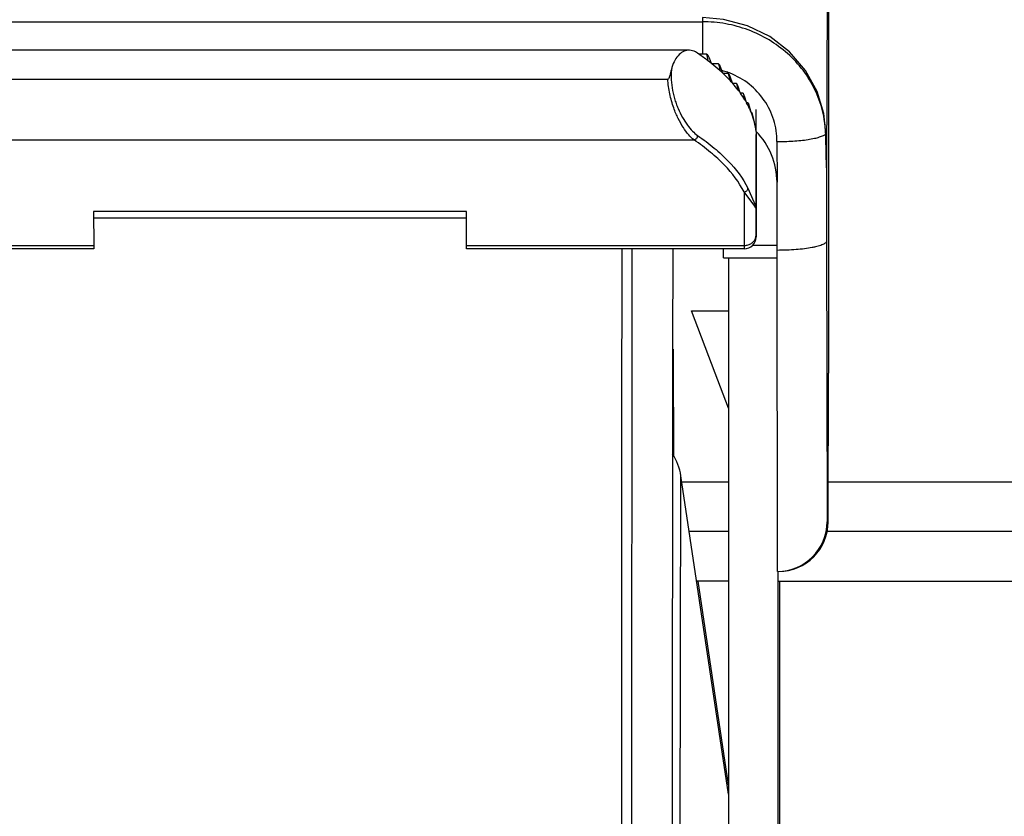
# Model space of a CAD drawing. Units: inches. Extents: x 0 to 17, y 0 to 11.
# Drawn here: x 6.6 to 6.8, y 2.4 to 2.6 of the extents above; entities that cross this region are included whole.
import ezdxf

# ---------------------------------------------------------------- set-up
doc = ezdxf.new("R2010")
doc.units = ezdxf.units.IN
doc.header["$LTSCALE"] = 0.935
doc.header["$MEASUREMENT"] = 0
doc.layers.get('0').update_dxf_attribs({"linetype": 'CONTINUOUS'})

msp = doc.modelspace()

# ---------------------------------------------------------------- linework, layer by layer
at = {"color": 7, "linetype": 'Continuous'}
for p, q in [((6.769987063099999, 2.5758540829), (6.7698000023, 2.5244297214)), ((6.770107123, 2.5540140829), (6.770107123, 2.4882140829)), ((6.745581716499999, 2.5451710569), (6.601019780900001, 2.5451710569)), ((6.7464253824, 2.5450234364), (6.7455818859, 2.5451699387)), ((6.7486185653, 2.544481393), (6.747229260499999, 2.544481393)), ((6.7486185653, 2.544481393), (6.7487787739, 2.543694706)), ((6.7491041142, 2.5437728567), (6.7489117641, 2.5442538633)), ((6.7487787739, 2.543694706), (6.748858779400001, 2.5433014042)), ((6.749487525399999, 2.542811146), (6.7491041142, 2.5437728567)), ((6.749487525399999, 2.542811146), (6.7495521731, 2.5427594941)), ((6.749487525399999, 2.542811146), (6.7495513013, 2.5427593609)), ((6.7506927784, 2.5427593609), (6.7495513013, 2.5427593609)), ((6.7506927784, 2.5427593609), (6.7508632727, 2.5419726711)), ((6.751123344400001, 2.5420508301), (6.7509424637, 2.5425318312)), ((6.7508632727, 2.5419726711), (6.7509484049, 2.5415793721)), ((6.7514839572, 2.5410891139), (6.751123344400001, 2.5420508301)), ((6.7514839572, 2.5410891139), (6.7515389178, 2.5410374395)), ((6.7514839572, 2.5410891139), (6.7515380641, 2.5410373287)), ((6.7524470962, 2.5410373287), (6.7515380641, 2.5410373287)), ((6.7524470962, 2.5410373287), (6.752628049199999, 2.5402506361)), ((6.7528265368, 2.5403288032), (6.7526560078, 2.5408097991)), ((6.604802751699999, 2.5400623362), (6.7417810488, 2.5400623362)), ((6.752628049199999, 2.5402506361), (6.752718393099999, 2.53985734)), ((6.7531665683, 2.5393670817), (6.7528265368, 2.5403288032)), ((6.7531665683, 2.5393670817), (6.7532124203, 2.5393153873)), ((6.7531665683, 2.5393670817), (6.7532115811, 2.5393152966)), ((6.7539001181, 2.5393152966), (6.7532115811, 2.5393152966)), ((6.7539001181, 2.5393152966), (6.754091764, 2.5385286011)), ((6.754231465299999, 2.5386067762), (6.754070372899999, 2.539087767)), ((6.754091764, 2.5385286011), (6.7541874351, 2.5381353078)), ((6.7545527312, 2.5376450496), (6.754231465299999, 2.5386067762)), ((6.7545527312, 2.5376450496), (6.7545899216, 2.537593337)), ((6.7545527312, 2.5376450496), (6.7545890936, 2.5375932645)), ((6.7550661601, 2.5375932645), (6.7545890936, 2.5375932645)), ((6.7550661601, 2.5375932645), (6.755268795599999, 2.536806566)), ((6.755351789500001, 2.536884749), (6.7551993748, 2.5373657348)), ((6.755268795599999, 2.536806566), (6.7553699406, 2.5364132757)), ((6.7556557952, 2.5359230175), (6.755351789500001, 2.536884749)), ((6.7556557952, 2.5359230175), (6.755684663899999, 2.5358712879)), ((6.7556557952, 2.5359230175), (6.7556838446, 2.5358712323)), ((6.7559560504, 2.5358712323), (6.7556557952, 2.5358712323)), ((6.7559560504, 2.5358712323), (6.7561700381, 2.5350845307)), ((6.7562931231, 2.5348447351), (6.7560534262, 2.5356437027)), ((6.7561700381, 2.5350845307), (6.7562768364, 2.5346912436)), ((6.7564858048, 2.5342009853), (6.7562931231, 2.5348447351)), ((6.7564858048, 2.5342009853), (6.7565066024, 2.5341492398)), ((6.7564858048, 2.5342009853), (6.756505789199999, 2.5341492002)), ((6.7565776772, 2.5341492002), (6.7564858048, 2.5341492002)), ((6.7565776772, 2.5341492002), (6.756774271799999, 2.5334642744)), ((6.756774271499999, 2.5334642743), (6.7569161172, 2.5329692115)), ((6.75735131, 2.5308515969), (6.757365349, 2.5347110022)), ((6.7569161172, 2.5329692115), (6.756930624500001, 2.5329196156)), ((6.756916367000001, 2.5329692832), (6.756930624500001, 2.5329196156)), ((6.757344715199999, 2.5308242808), (6.7573391811, 2.5175138906)), ((6.7573726104, 2.5173981976), (6.7573672345, 2.5302734703)), ((6.7697689629, 2.5254497853), (6.7697691786, 2.5254154908)), ((6.7698000023, 2.5244297214), (6.7698027915, 2.5115270319)), ((6.761043244700001, 2.5098574532), (6.761040650599999, 2.5218573774)), ((6.7062349671, 2.5167110264), (6.6404350078, 2.5167110264)), ((6.6404350078, 2.5167110264), (6.6404527795, 2.5106751054)), ((6.7062527389, 2.5106751054), (6.7062349671, 2.5167110264)), ((6.7573391811, 2.5175138906), (6.757355266799999, 2.5122577981)), ((6.7573570525, 2.5122608238), (6.7573726104, 2.5173981976)), ((6.6404383635, 2.5155713221), (6.7062383228, 2.5155713221)), ((6.757354824400001, 2.5123176447), (6.7573552669, 2.512257773)), ((6.7573552669, 2.512257773), (6.7573570525, 2.5122608238)), ((6.757355266799999, 2.5122577981), (6.7573561457, 2.5122112113)), ((6.7698027915, 2.5115270319), (6.7698696576, 2.4619640829)), ((6.640456218, 2.510110651), (6.5914562483, 2.510110651)), ((6.6404527795, 2.5106751054), (6.640456218, 2.5101113883)), ((6.7062561773, 2.5101113883), (6.7062527389, 2.5106751054)), ((6.755256147000001, 2.510110651), (6.7062561773, 2.510110651)), ((6.742668871, 2.510110651), (6.742607145599999, 2.4924123528)), ((6.7516078063, 2.508514132), (6.7516052816, 2.510110651)), ((6.761055075700001, 2.5106896225), (6.7566684024, 2.5106896225)), ((6.761119663, 2.4532140829), (6.761043244700001, 2.5098574532)), ((6.7516078063, 2.5085140829), (6.7610578004, 2.5085140829)), ((6.7524847468, 2.5085140829), (6.7524847468, 2.3424735079)), ((6.7501174732, 2.4882140829), (6.7459473865, 2.4991691362)), ((6.745947406799999, 2.4991690829), (6.7524847468, 2.4991690829)), ((6.742607145599999, 2.4924123528), (6.7426040627, 2.4909001558)), ((6.7426695064, 2.4909000224), (6.7426930493, 2.4924140829)), ((6.7426930493, 2.4924140829), (6.742713511900001, 2.4909003471)), ((6.7426930493, 2.4924121777), (6.7427053305, 2.4920035068)), ((6.7427053305, 2.4920035068), (6.742713501, 2.4909003482)), ((6.7426040627, 2.4909001558), (6.742506212599999, 2.3436640829)), ((6.742527621, 2.3436640829), (6.7426695064, 2.4909000224)), ((6.742713501, 2.4909003482), (6.742773332000001, 2.4735476172)), ((6.7524847468, 2.4820189031), (6.7501174732, 2.4882140829)), ((6.770083635900001, 2.4624704215), (6.770107123, 2.4882140829)), ((6.7524847468, 2.4138949547), (6.7440731645, 2.4700654546)), ((6.7700779298, 2.4619640829), (6.770083635900001, 2.4624704215)), ((6.7700779298, 2.4619640829), (6.7698696576, 2.4619640829)), ((6.7524847468, 2.4602598604), (6.745541561, 2.4602598604)), ((6.9625570375, 2.4602598604), (6.7698535648, 2.4602598604)), ((6.7612347414, 2.3424735079), (6.7612347414, 2.4532140829)), ((6.7524847468, 2.4515098604), (6.7468518812, 2.4515098604)), ((6.7524847468, 2.4155400153), (6.7470982138, 2.4515098604)), ((6.7612347414, 2.4515098604), (8.1384055171, 2.4515098604)), ((6.7615290844, 2.3704373297), (6.7615290844, 2.4515098604))]:
    msp.add_line(p, q, dxfattribs=at)
at = {"color": 9, "linetype": 'Continuous'}
for p, q in [((6.747881405299999, 2.5509164278), (6.7478762086, 2.544481393)), ((6.5988494082, 2.550191688), (6.747879316000001, 2.550191688)), ((6.7573431861, 2.5308516264), (6.757344715199999, 2.5308242808)), ((6.769683823899999, 2.530557139), (6.7696307433, 2.5303934136)), ((6.6001870209, 2.5293487455), (6.7464085348, 2.5293487455)), ((6.7610390962, 2.5290475509), (6.761040650599999, 2.5218573774)), ((6.7697453749, 2.5258784768), (6.7697686613, 2.5254554779)), ((6.7697532127, 2.5256594399), (6.7697453757, 2.5258784774)), ((6.7697453779, 2.5258784736), (6.7697650966, 2.5254354015)), ((6.769769356399999, 2.5252854268), (6.7697532127, 2.5256594399)), ((6.7697650966, 2.5254354015), (6.7697708823, 2.5253303377)), ((6.755224801900001, 2.5201532106), (6.7552527086, 2.5106751054)), ((6.7571073256, 2.517655064), (6.755224801900001, 2.5201532106)), ((6.755913940499999, 2.5208513587), (6.7573376318, 2.5174926709)), ((6.757320821, 2.5173774445), (6.7571073256, 2.517655064)), ((6.7573391811, 2.5175138906), (6.7573376318, 2.5174926707)), ((6.6404527795, 2.5106751054), (6.5914528099, 2.5106751054)), ((6.7552527086, 2.5106751054), (6.7062527389, 2.5106751054)), ((6.7336426653, 2.510110651), (6.733604547100001, 2.4784148895)), ((6.735417233500001, 2.3780545281), (6.7355091276, 2.510110651)), ((6.7552527086, 2.5106751054), (6.755256147000001, 2.510110651)), ((6.733604547100001, 2.4784148895), (6.7335482689, 2.3436640829)), ((6.743940555, 2.3856638246), (6.7440731149, 2.4700654625)), ((6.7442312407, 2.4690098604), (6.7524847468, 2.4690098604)), ((6.770097701699999, 2.4690098604), (6.987834815299999, 2.4690098604))]:
    msp.add_line(p, q, dxfattribs=at)
at = {"color": 7, "linetype": 'Continuous'}
for points in [[(6.7632402992, 2.5448904381), (6.7597679987, 2.5475602791), (6.7558176319, 2.5494928915), (6.751622155900001, 2.550608258), (6.7478814061, 2.5509164268)], [(6.769683293300001, 2.5305573823), (6.7693088501, 2.5339839178), (6.768104475499999, 2.5379104246), (6.7660586322, 2.5416174167), (6.7632402992, 2.5448904381)], [(6.7697686852, 2.525455768), (6.769748680599999, 2.526997783), (6.769713969700001, 2.5290782341), (6.769683817100001, 2.5305575283)]]:
    msp.add_lwpolyline(points, dxfattribs=at)
for centre, radius, start, end in [((6.7209273891, 2.5062985232), 0.04636557519999999, 55.4387632932, 56.637533904), ((6.7233578776, 2.5098187018), 0.0420878529, 52.70658630440001, 55.4450338166), ((6.7256681764, 2.5146044262), 0.0376743081, 51.9054341692, 52.4698533501), ((6.725951362999999, 2.5132748168), 0.037766992, 51.4502465241, 52.65982969890001), ((6.7282185072, 2.516103081), 0.0341421976, 48.2607188883, 51.3290067627), ((6.7302681112, 2.5200950816), 0.0305096147, 47.34096815060001, 47.9753558068), ((6.7305487852, 2.5187574244), 0.0306102235, 46.8486847492, 48.2077535059), ((6.7325631578, 2.5208922429), 0.0276750504, 43.2574568324, 46.7122238842), ((6.7343268241, 2.5241901085), 0.0247421319, 42.19965959169999, 42.9149689946), ((6.7346069573, 2.5228505799), 0.0248445969, 41.6664090732, 43.19830184409999), ((6.7363483915, 2.5243890223), 0.0225209201, 37.6168763753, 41.5120664419), ((6.7378046529, 2.5270939949), 0.0202095081, 36.4037629665, 37.20943641199999), ((6.7380865499, 2.5257571609), 0.020309038, 35.82769643, 37.5526050889), ((6.7395384485, 2.5267965048), 0.0185234561, 31.2764057797, 35.6529059493), ((6.7409554191, 2.527680144), 0.0168536649, 29.2804541876, 31.20984957570001), ((6.74202262, 2.5282740269), 0.0156323324, 24.8556714869, 29.07779001880001), ((6.7428692048, 2.5286804567), 0.0146933368, 24.14721188, 24.805237337), ((6.7431880529, 2.528822595), 0.0143442424, 22.02129428369999, 24.1501449979), ((6.743730627000001, 2.5290429694), 0.0137586171, 20.1877419088, 21.7854804585), ((6.744095411699999, 2.5291768973), 0.0133700241, 18.3245348807, 20.1885387069), ((6.744449069500001, 2.5292941297), 0.0129974423, 16.4246548235, 18.3241028918), ((6.7446945307, 2.5293671553), 0.0127413487, 15.6574978482, 16.1894047231), ((6.744851848200001, 2.5294107803), 0.0125780951, 14.1186001645, 15.6595549754), ((6.745343883099999, 2.5295298211), 0.0120718865, 6.286177425700002, 14.1403242151), ((6.757084749400001, 2.5308234263), 0.0002599707, 0.1810782661, 6.2273670143), ((6.755256147000001, 2.512210651), 0.0021, 270, 360), ((6.7343811915, 2.4686140828), 0.0098, 8.5168379584, 32.8424689704), ((6.761119663, 2.4619640829), 0.00875, 270, 360), ((6.7613279352, 2.4619640829), 0.00875, 270, 360), ((6.7612237991, 2.4619640829), 0.00875, 269.318139835, 270.681860165)]:
    msp.add_arc(centre, radius, start, end, dxfattribs=at)
at = {"color": 9, "linetype": 'Continuous'}
for centre, radius, start, end in [((6.7478780751, 2.5287480497), 0.0132887537, 73.63771029600001, 74.916884381), ((6.7478721007, 2.5287282868), 0.0133093991, 69.61733157059999, 73.6369994706), ((6.747875453200001, 2.5287375485), 0.0132995497, 68.4419755804, 69.6169736062), ((6.7511734818, 2.5298705135), 0.0184646697, 1.6227898907, 2.103907516), ((6.4478751846, 2.5199653074), 0.321924502, 1.0524788763, 1.856307953), ((6.7574290097, 2.524414751), 0.0123710017, 0.0693346073, 4.0352050794), ((6.7694286114, 2.5253194648), 0.0003424408, 354.2954804823, 1.8214584656), ((6.764961074299999, 2.5252492168), 0.0048115619, 1.6014673079, 2.0550316323), ((6.755375754299999, 2.5244141369), 0.0144242564, 0.0619046276, 3.6422821421), ((6.757181958099999, 2.5175147031), 0.0001572251, 351.9444657628, 359.7039094557), ((6.7567569995, 2.5174756707), 0.0005808811, 358.3807734181, 1.6770479727), ((6.756307017999999, 2.5175155033), 0.0010321643, 356.876185428, 359.9104770230001), ((6.7555092529, 2.5126415283), 0.0018442806, 350.0543753053, 359.9412220633), ((6.7554850962, 2.5126453891), 0.0018687411, 340.8564935441999, 350.0657013136001)]:
    msp.add_arc(centre, radius, start, end, dxfattribs=at)
at = {"color": 7, "linetype": 'Continuous'}
msp.add_ellipse((6.7478806587, 2.5218573774), major_axis=(0.0131595638, -0.0001075721), ratio=0.9870331266, start_param=6.2914669488, end_param=7.0562105488, dxfattribs=at)
at = {"color": 9, "linetype": 'Continuous'}
for points, knots in [([(6.769625704299999, 2.5305483859), (6.769601427, 2.5312093218), (6.7694821548, 2.5325314474), (6.769104817100001, 2.5344823593), (6.7685276351, 2.5363851918), (6.767495465700001, 2.5388362705), (6.765740926799999, 2.5417046112), (6.7629850328, 2.5446776228), (6.759690569, 2.5470917113), (6.7566029788, 2.5485673339), (6.7539998504, 2.5494067713), (6.751990813099999, 2.5498574971), (6.749945229700001, 2.5501288987), (6.748566984, 2.5501916981), (6.747879316000001, 2.5501916981)], [0, 0, 0, 0, 0.0613267715, 0.1228334442, 0.1839541346, 0.2453519234, 0.3690870802, 0.4934791925, 0.6189235796, 0.7455949412, 0.8088851462000001, 0.8722659985, 0.9362358123000001, 1, 1, 1, 1]), ([(6.7424951378, 2.542119113), (6.7423951998, 2.5415538398), (6.742310828200001, 2.5403488815), (6.742480299299999, 2.5385074724), (6.742841015700001, 2.5369596626), (6.743236631599999, 2.5357562075), (6.743682683899999, 2.5346282583), (6.744312851, 2.5333432253), (6.745167223999999, 2.5319986894), (6.7460553738, 2.530918153), (6.7467056415, 2.5303393033), (6.74703135, 2.5301153429)], [0, 0, 0, 0, 0.1289720509, 0.2696009166, 0.4141052655, 0.4849827182, 0.5540956607, 0.6864950371999999, 0.8058821870999999, 0.9111912281, 1, 1, 1, 1]), ([(6.7610390962, 2.5290475509), (6.7610388194, 2.5303292357), (6.760646062899999, 2.5329129811), (6.7589349206, 2.5364349943), (6.756254491799999, 2.5393130415), (6.7539705082, 2.540629392), (6.7527622835, 2.5411067406)], [0, 0, 0, 0, 0.2484494342, 0.4976799990999999, 0.7481741064, 1, 1, 1, 1]), ([(6.7428193303, 2.5349757086), (6.7425246727, 2.5357897979), (6.7420462169, 2.5374640501), (6.741815513200001, 2.5391932941), (6.7417810396, 2.5400622624)], [0, 0, 0, 0, 0.4988827305, 1, 1, 1, 1]), ([(6.746408529299999, 2.5293487446), (6.7460600754, 2.529609149), (6.7453690123, 2.5302920342), (6.7444387836, 2.5315623941), (6.7435524596, 2.5331503589), (6.7430504218, 2.5343377578), (6.7428194937, 2.5349757626)], [0, 0, 0, 0, 0.1933838496, 0.428186094, 0.6983649411, 1, 1, 1, 1]), ([(6.7464085348, 2.5293487455), (6.746578041599999, 2.5293794787), (6.746897365700001, 2.5295865186), (6.747031017999999, 2.5299393856), (6.747031350199999, 2.5301154448)], [0, 0, 0, 0, 0.4945610844, 1, 1, 1, 1]), ([(6.747031350199999, 2.5301154458), (6.7480443436, 2.5294189076), (6.749931482999999, 2.5280048722), (6.7531069236, 2.5250862892), (6.7550221045, 2.5225970933), (6.755913940499999, 2.5208513551)], [0, 0, 0, 0, 0.2850345942, 0.5454801321, 1, 1, 1, 1]), ([(6.7610390962, 2.5290475509), (6.761969447699999, 2.5290475513), (6.763364866, 2.5290883442), (6.765188600399999, 2.5292381711), (6.7664617631, 2.5293952662), (6.7675788527, 2.5295951252), (6.768488119500001, 2.5298243578), (6.7690956908, 2.5300483415), (6.7694470185, 2.5302438244), (6.7695781335, 2.5303429682), (6.769630734400001, 2.5303934139)], [0, 0, 0, 0, 0.3175197382, 0.4760099185, 0.6243994182, 0.7551860434000001, 0.8630143915999999, 0.9442558279000001, 0.9751265087000001, 1, 1, 1, 1]), ([(6.7552260774, 2.5201532926), (6.7543408965, 2.5218861198), (6.7524400023, 2.524356925), (6.7492882146, 2.5272539641), (6.747415133600001, 2.5286575602), (6.746409687000001, 2.5293489555)], [0, 0, 0, 0, 0.4545238668, 0.7149684051, 1, 1, 1, 1]), ([(6.7697707568, 2.5253836866), (6.7697711049, 2.5253709838), (6.769769896900001, 2.5253536254), (6.7697727306, 2.5253350768), (6.769770879199999, 2.5253303493)], [0, 0, 0, 0, 0.7145256433, 1, 1, 1, 1]), ([(6.755224801900001, 2.5201532106), (6.755311620800001, 2.520158717), (6.7554919982, 2.5202031431), (6.7557232363, 2.520361712), (6.75587771, 2.5205914005), (6.7559138536, 2.520768421), (6.755913940499999, 2.5208513551)], [0, 0, 0, 0, 0.2436760625, 0.5082685596000001, 0.7676940687, 1, 1, 1, 1]), ([(6.7572504962, 2.5120325629), (6.7571822818, 2.5118361647), (6.756976016, 2.5114601181), (6.756502254, 2.5110205455), (6.7559090166, 2.5107393359), (6.7554713951, 2.5106751054), (6.7552527086, 2.5106751054)], [0, 0, 0, 0, 0.243192854, 0.491297293, 0.74419848, 1, 1, 1, 1]), ([(6.7698027915, 2.5115270319), (6.769802469199999, 2.5114706869), (6.769765124400001, 2.5113454345), (6.769624816, 2.5111812278), (6.769408443500001, 2.5110243209), (6.769114794400001, 2.51087313), (6.768745579500001, 2.510727549), (6.7683032074, 2.5105892354), (6.767791604199999, 2.5104593549), (6.7669878911, 2.5102920256), (6.7658486092, 2.5101192924), (6.7643522198, 2.5099700461), (6.762729842100001, 2.5098781384), (6.7616122359, 2.5098574532), (6.761043244700001, 2.5098574532)], [0, 0, 0, 0, 0.0184474341, 0.0409199083, 0.06962775730000001, 0.1055002191, 0.1487802648, 0.1994226752, 0.2571452856, 0.3215251151, 0.4681315605, 0.6341364757, 0.8137145239, 1, 1, 1, 1])]:
    msp.add_open_spline(points, degree=3, knots=knots, dxfattribs=at)
at = {"color": 7, "linetype": 'Continuous'}
for points, knots in [([(6.745581727799999, 2.5451709195), (6.745424740700001, 2.5451709537), (6.7451070363, 2.5451392846), (6.7444719169, 2.5449418994), (6.7437063713, 2.544413852), (6.7429634253, 2.5434132108), (6.7426304438, 2.5425820126), (6.7424951836, 2.542119065)], [0, 0, 0, 0, 0.1014751021, 0.2047362764, 0.4273042365999999, 0.6882436679999999, 1, 1, 1, 1]), ([(6.7424951836, 2.542119065), (6.7424470566, 2.5419543249), (6.742379397200001, 2.5417024639), (6.742294319, 2.5413609239), (6.7422294901, 2.5410951478), (6.7421615698, 2.5408233835), (6.742086545, 2.5405482236), (6.7420057553, 2.5403155883), (6.7419184893, 2.5401437932), (6.7418318855, 2.5400622953), (6.7417810488, 2.5400623362)], [0, 0, 0, 0, 0.2322972862, 0.3529029763, 0.4763821025, 0.6026610072999999, 0.7317050622, 0.8636649601999999, 0.9311920284999999, 1, 1, 1, 1])]:
    msp.add_open_spline(points, degree=3, knots=knots, dxfattribs=at)

doc.saveas('drawing.dxf')
